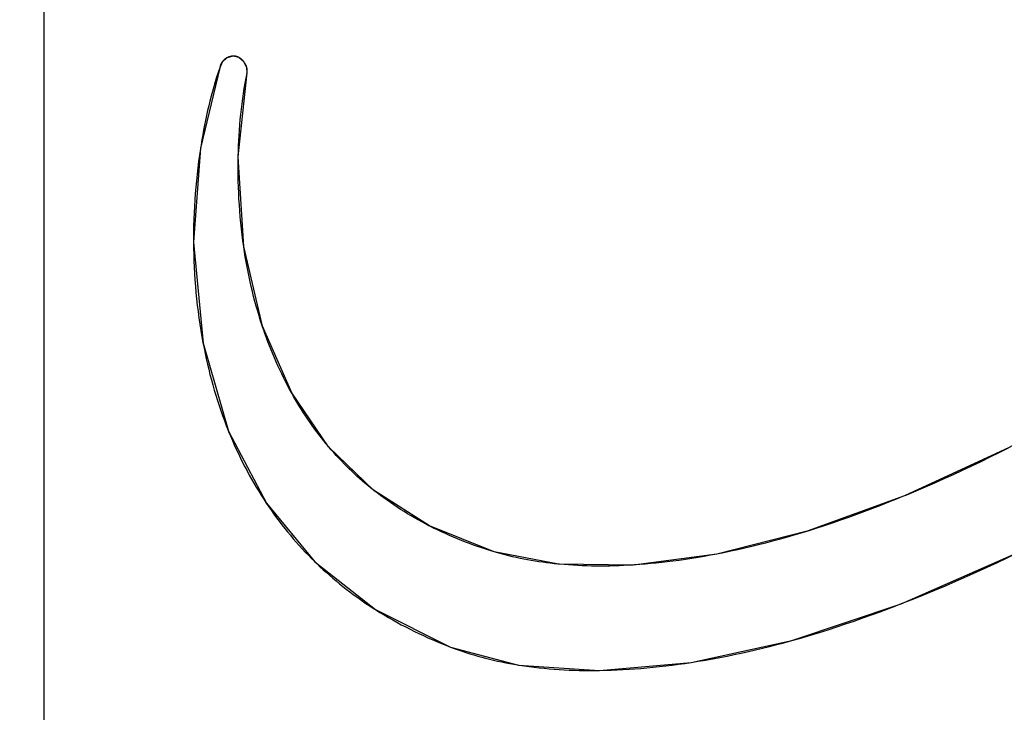
# Model space of a CAD drawing. Units: millimetres. Extents: x 0 to 420, y 0 to 297.
# Drawn here: x 123 to 124, y 125 to 126 of the extents above; entities that cross this region are included whole.
import ezdxf

# ---------------------------------------------------------------- set-up
doc = ezdxf.new("R2010")
doc.units = ezdxf.units.MM
doc.header["$LTSCALE"] = 23.1
doc.linetypes.add('CENTER', pattern=[0.6, 0.375, -0.075, 0.075, -0.075])
doc.layers.get('0').update_dxf_attribs({"linetype": 'CONTINUOUS'})
for name, color, linetype in [('AXIS', 7, 'CONTINUOUS'), ('INTFCLR_4', 7, 'CONTINUOUS'), ('SURFACE', 7, 'CONTINUOUS'), ('VRSTVA_1', 7, 'CONTINUOUS')]:
    doc.layers.add(name, color=color, linetype=linetype)
doc.styles.get("Standard").update_dxf_attribs({"font": 'txt', "width": 0.8})
doc.dimstyles.new('DIMSTYLE_2', dxfattribs={"dimtxt": 3, "dimasz": 2.2, "dimexe": 1, "dimexo": 0.5, "dimgap": 0.75, "dimtad": 1, "dimdec": 5, "dimlfac": 5, "dimdsep": 46, "dimtxsty": 'Standard', "dimblk": '_FILLED', "dimblk1": '_FILLED', "dimblk2": '_FILLED', "dimcen": 0.09, "dimazin": 2, "dimtp": 0.5, "dimtm": 0.5, "dimtfac": 1, "dimtdec": 5, "dimtofl": 0, "dimtmove": 0, "dimatfit": 3, "dimldrblk": '_FILLED', "dimfxl": 0, "dimtolj": 1, "dimarcsym": 0})
doc.dimstyles.new('DIMSTYLE_6', dxfattribs={"dimtxt": 3, "dimasz": 2.2, "dimexe": 1, "dimexo": 0.5, "dimgap": 0.75, "dimtad": 1, "dimlfac": 5, "dimdsep": 46, "dimtxsty": 'Standard', "dimblk": '_FILLED', "dimblk1": '_FILLED', "dimblk2": '_FILLED', "dimcen": 0.09, "dimazin": 2, "dimtp": 0.3, "dimtm": 0.3, "dimtfac": 1, "dimtofl": 0, "dimtmove": 0, "dimatfit": 3, "dimldrblk": '_FILLED', "dimfxl": 0, "dimtolj": 1, "dimarcsym": 0})

# ---------------------------------------------------------------- blocks, each defined once
blk = doc.blocks.new('_FILLED')
at = {"color": 0, "linetype": 'ByBlock'}
blk.add_solid([(0, 0), (-1, 0.25), (-1, -0.25)], dxfattribs=at)
blk = doc.blocks.new('*D4')
at = {"color": 2, "linetype": 'Continuous'}
for p, q in [((123.8685, 189.62429), (157.08661, 189.62429)), ((156.08661, 189.62429), (156.08661, 150.12429)), ((156.08661, 110.62429), (156.08661, 150.12429)), ((123.8685, 110.62429), (157.08661, 110.62429))]:
    blk.add_line(p, q, dxfattribs=at)
at = {"color": 2, "linetype": 'Continuous', "xscale": 2.2, "yscale": 2.2, "zscale": 2.2}
for p, rotation in [((156.08661, 189.62429), 90), ((156.08661, 110.62429), 270)]:
    blk.add_blockref('_FILLED', p, dxfattribs=dict(at, rotation=rotation))
at = {"color": 2, "linetype": 'Continuous', "insert": (152.33661, 150.12429), "char_height": 3, "width": 10.4888476, "attachment_point": 2, "rotation": 90, "line_spacing_factor": 0.9}
blk.add_mtext('395', dxfattribs=at)
blk = doc.blocks.new('*D16')
at = {"color": 2, "linetype": 'Continuous'}
for p, q in [((101.36849, 112.32429), (101.36849, 274.13687)), ((123.3685, 269.625), (123.3685, 274.13687)), ((101.36849, 273.13687), (112.3685, 273.13687)), ((123.3685, 273.13687), (112.3685, 273.13687))]:
    blk.add_line(p, q, dxfattribs=at)
at = {"color": 2, "linetype": 'Continuous', "xscale": 2.2, "yscale": 2.2, "zscale": 2.2, "rotation": 180}
blk.add_blockref('_FILLED', (101.36849, 273.13687), dxfattribs=at)
at = {"color": 2, "linetype": 'Continuous', "xscale": 2.2, "yscale": 2.2, "zscale": 2.2}
blk.add_blockref('_FILLED', (123.3685, 273.13687), dxfattribs=at)
at = {"color": 2, "linetype": 'Continuous', "insert": (112.3685, 276.88687), "char_height": 3, "width": 10.4888476, "attachment_point": 2, "line_spacing_factor": 0.9}
blk.add_mtext('110', dxfattribs=at)

msp = doc.modelspace()

# ---------------------------------------------------------------- linework, layer by layer
at = {"layer": 'AXIS', "color": 2, "linetype": 'CENTER'}
msp.add_line((123.3685038, 104.6893515), (123.3685038, 269.125), dxfattribs=at)
at = {"layer": 'INTFCLR_4', "color": 7, "linetype": 'Continuous'}
for p, q in [((123.5126781, 125.9897398), (123.5125699, 125.9887373)), ((123.5279324, 125.9170726), (123.5279469, 125.9177924)), ((123.5479071, 125.77794), (123.5476299, 125.7787696)), ((123.5197723, 125.6925304), (123.5200416, 125.6918611)), ((123.6393987, 125.6433696), (123.6388297, 125.6438181)), ((124.0766108, 125.6396143), (124.0733796, 125.6382806)), ((123.6851674, 125.6141123), (123.6845674, 125.6144216)), ((123.9956103, 125.6100076), (123.9946055, 125.6096951)), ((123.7916877, 125.5827596), (123.7904152, 125.5828831)), ((123.8530719, 125.5821346), (123.8519516, 125.582063)), ((123.6401871, 125.5457377), (123.6408682, 125.5453052)), ((123.9815699, 125.519773), (123.98346, 125.5203005)), ((123.7575479, 125.5000305), (123.7587017, 125.4998458))]:
    msp.add_line(p, q, dxfattribs=at)
for points in [[(123.5187091, 125.9988651), (123.5186215, 125.998818), (123.5184339, 125.9987139), (123.5182482, 125.9986064), (123.5180642, 125.9984957), (123.5178822, 125.9983818), (123.5177022, 125.9982647), (123.5175243, 125.9981445), (123.5173485, 125.9980212), (123.517175, 125.9978949), (123.5170038, 125.9977657), (123.5168349, 125.9976335), (123.5166685, 125.9974985), (123.5165046, 125.9973607), (123.5163434, 125.9972201), (123.5161847, 125.9970768), (123.5160289, 125.9969308), (123.5158758, 125.9967822), (123.5157257, 125.9966311), (123.5155785, 125.9964774), (123.5154343, 125.9963213), (123.5152933, 125.9961628), (123.5151554, 125.996002), (123.5150208, 125.9958388), (123.5148895, 125.9956734), (123.5147616, 125.9955057), (123.5146373, 125.995336)], [(123.5238235, 126.0002278), (123.5236201, 126.0002225), (123.5234167, 126.0002132), (123.5232134, 126.0001999), (123.5230103, 126.0001825), (123.5228074, 126.0001613), (123.5226048, 126.0001361), (123.5224026, 126.000107), (123.5222008, 126.0000741), (123.5219995, 126.0000374), (123.5217987, 125.9999969), (123.5215985, 125.9999527), (123.521399, 125.9999048), (123.5212002, 125.9998532), (123.5210021, 125.999798), (123.520805, 125.9997392), (123.5206087, 125.9996768), (123.5204134, 125.9996109), (123.5202191, 125.9995415), (123.5200259, 125.9994687), (123.5198339, 125.9993924), (123.519643, 125.9993128), (123.5194535, 125.9992298), (123.5192652, 125.9991435), (123.5190784, 125.999054), (123.518893, 125.9989612), (123.5187091, 125.9988651)], [(123.5284604, 125.9991128), (123.5282989, 125.9991966), (123.5281364, 125.9992773), (123.527973, 125.999355), (123.5278086, 125.9994294), (123.5276434, 125.9995007), (123.5274773, 125.9995687), (123.5273104, 125.9996335), (123.5271427, 125.9996948), (123.5269743, 125.9997528), (123.5268033, 125.9998079), (123.5266316, 125.9998595), (123.5264593, 125.9999076), (123.5262863, 125.9999523), (123.5261128, 125.9999935), (123.5259387, 126.0000313), (123.5257642, 126.0000657), (123.5255892, 126.0000968), (123.5254138, 126.0001246), (123.5252381, 126.000149), (123.525062, 126.0001701), (123.5248856, 126.000188), (123.524709, 126.0002026), (123.5245321, 126.000214), (123.5243551, 126.0002222), (123.524178, 126.0002272), (123.5240008, 126.0002291), (123.5238235, 126.0002278)], [(123.5325036, 125.995653), (123.5323672, 125.9958241), (123.5322284, 125.995993), (123.5320871, 125.9961597), (123.5319434, 125.9963241), (123.5317974, 125.9964861), (123.531649, 125.9966456), (123.5314985, 125.9968026), (123.5313457, 125.996957), (123.5311908, 125.9971087), (123.5310338, 125.9972576), (123.5308748, 125.9974037), (123.5307137, 125.997547), (123.5305507, 125.9976872), (123.5303858, 125.9978244), (123.5302191, 125.9979585), (123.5300505, 125.9980895), (123.5298802, 125.9982172), (123.5297082, 125.9983415), (123.5295345, 125.9984624), (123.5293592, 125.9985799), (123.5291824, 125.9986939), (123.529004, 125.9988042), (123.5288242, 125.9989108), (123.528643, 125.9990137), (123.5284604, 125.9991128)], [(123.5127635, 125.9906568), (123.5114694, 125.9868035), (123.5102244, 125.9829333), (123.5090277, 125.9790469), (123.5078781, 125.9751454), (123.5067747, 125.9712296), (123.5057164, 125.9673004), (123.5047022, 125.9633586), (123.503731, 125.9594053), (123.5028019, 125.9554413), (123.5019138, 125.9514674), (123.5010656, 125.9474847), (123.5002565, 125.9434939), (123.4994852, 125.939496), (123.4987509, 125.9354919), (123.4980525, 125.9314824), (123.4973889, 125.9274685), (123.4968614, 125.9241173)], [(123.51302, 125.991743), (123.5128525, 125.991018), (123.512809, 125.9908371), (123.5127635, 125.9906568)], [(123.5146373, 125.995336), (123.5145328, 125.9951879), (123.5144311, 125.9950382), (123.5143321, 125.9948871), (123.5142359, 125.9947345), (123.5141426, 125.9945805), (123.5140521, 125.994425), (123.5139645, 125.9942682), (123.5138799, 125.9941101), (123.5137983, 125.9939507), (123.5137198, 125.9937899), (123.5136444, 125.993628), (123.5135722, 125.9934648), (123.5135032, 125.9933005), (123.5134374, 125.993135), (123.5133749, 125.9929684), (123.5133158, 125.9928007), (123.5132601, 125.992632), (123.5132078, 125.9924623), (123.5131567, 125.9922837), (123.5131088, 125.9921041), (123.5130634, 125.9919238), (123.51302, 125.991743)], [(123.5349548, 125.9908991), (123.5348939, 125.9911088), (123.534829, 125.991318), (123.5347602, 125.9915268), (123.5346875, 125.991735), (123.534611, 125.9919425), (123.5345307, 125.9921492), (123.5344467, 125.9923552), (123.534359, 125.9925602), (123.5342678, 125.9927643), (123.534173, 125.9929673), (123.5340747, 125.9931692), (123.5339729, 125.9933698), (123.5338678, 125.9935691), (123.5337593, 125.9937671), (123.5336476, 125.9939636), (123.5335327, 125.9941585), (123.5334145, 125.9943519), (123.5332933, 125.9945435), (123.533169, 125.9947333), (123.5330417, 125.9949213), (123.5329115, 125.9951073), (123.5327783, 125.9952913), (123.5326423, 125.9954732), (123.5325036, 125.995653)], [(123.5352102, 125.9865103), (123.535239, 125.9866667), (123.5352647, 125.9868239), (123.5352872, 125.9869819), (123.5353066, 125.9871405), (123.5353229, 125.9872999), (123.5353362, 125.9874599), (123.5353464, 125.9876205), (123.5353537, 125.9877816), (123.5353579, 125.9879433), (123.5353592, 125.9881054), (123.5353576, 125.9882681), (123.535353, 125.9884311), (123.5353456, 125.9885945), (123.5353354, 125.9887582), (123.5353223, 125.9889222), (123.5353064, 125.9890865), (123.5352878, 125.9892509), (123.5352664, 125.9894156), (123.5352423, 125.9895804), (123.5352155, 125.9897453), (123.535186, 125.9899102), (123.5351539, 125.9900752), (123.5351192, 125.9902402), (123.5350819, 125.9904051), (123.5350421, 125.9905699), (123.5349997, 125.9907346), (123.5349548, 125.9908991)], [(123.5279469, 125.9177924), (123.5280592, 125.9221234), (123.5282147, 125.9264521), (123.5284139, 125.9307779), (123.5286574, 125.9351003), (123.5289456, 125.9394188), (123.529279, 125.9437328), (123.5296581, 125.9480418), (123.5300835, 125.9523453), (123.5305556, 125.9566428), (123.5310749, 125.9609336), (123.531642, 125.9652173), (123.5322572, 125.9694934), (123.5329212, 125.9737613), (123.5336343, 125.9780204), (123.5343972, 125.9822702), (123.5352102, 125.9865103)], [(123.4968614, 125.9241173), (123.4960856, 125.9188857), (123.4953671, 125.913648), (123.4947059, 125.9084041), (123.4941019, 125.903154), (123.4935552, 125.8978975), (123.4930657, 125.8926347), (123.4926335, 125.8873653), (123.4922586, 125.8820894), (123.4919409, 125.8768069), (123.4916804, 125.8715177), (123.4914772, 125.8662217), (123.4913312, 125.8609189), (123.4912425, 125.8556091), (123.4912111, 125.8502923), (123.4912166, 125.8476653)], [(123.5324525, 125.843582), (123.5317713, 125.84847), (123.5311472, 125.8533663), (123.5305795, 125.8582703), (123.5300674, 125.8631813), (123.5296101, 125.8680983), (123.5292069, 125.8730208), (123.528857, 125.877948), (123.5285596, 125.8828791), (123.5283141, 125.8878135), (123.5281219, 125.8926884), (123.5279802, 125.897565), (123.5278897, 125.9024425), (123.5278511, 125.9073201), (123.5278651, 125.912197), (123.5279324, 125.9170726)], [(123.4912166, 125.8476653), (123.491269, 125.8424659), (123.4913767, 125.8372615), (123.4915402, 125.8320535), (123.4917602, 125.826843), (123.4920371, 125.8216312), (123.4923714, 125.8164194), (123.4927637, 125.8112087), (123.4932145, 125.8060003), (123.4937243, 125.8007956), (123.4942937, 125.7955956), (123.4949231, 125.7904016), (123.4956132, 125.7852149), (123.4963644, 125.7800366), (123.4971773, 125.7748679), (123.4980524, 125.76971), (123.4989902, 125.7645643)], [(123.5476299, 125.7787696), (123.5463367, 125.782737), (123.5450916, 125.7867177), (123.5438941, 125.7907111), (123.5427437, 125.7947168), (123.5416401, 125.7987343), (123.5405827, 125.8027632), (123.5395711, 125.8068032), (123.5386049, 125.8108536), (123.5376835, 125.8149141), (123.5368066, 125.8189842), (123.5359737, 125.8230635), (123.5351842, 125.8271515), (123.5344379, 125.8312478), (123.5337341, 125.835352), (123.5330724, 125.8394635), (123.5324525, 125.843582)], [(123.5718504, 125.7234088), (123.5701311, 125.7265405), (123.5684485, 125.7296925), (123.5668027, 125.7328642), (123.5651934, 125.7360548), (123.5636206, 125.7392637), (123.5620843, 125.7424902), (123.5605844, 125.7457335), (123.5591209, 125.7489929), (123.5576936, 125.7522678), (123.5563026, 125.7555573), (123.5549477, 125.7588609), (123.553629, 125.7621777), (123.5523463, 125.7655072), (123.5510995, 125.7688485), (123.5498887, 125.7722009), (123.5488849, 125.7750668), (123.5479071, 125.77794)], [(123.4989902, 125.7645643), (123.4998341, 125.7602154), (123.5007238, 125.7558767), (123.5016594, 125.7515491), (123.5026415, 125.7472332), (123.5036702, 125.7429298), (123.5047459, 125.7386396), (123.5058689, 125.7343634), (123.5070396, 125.7301018), (123.5082582, 125.7258557), (123.5095251, 125.7216257), (123.5108406, 125.7174126), (123.5122051, 125.7132172), (123.5136187, 125.7090401), (123.515082, 125.7048822), (123.5165951, 125.7007441), (123.5181584, 125.6966265), (123.5197723, 125.6925304)], [(123.6022225, 125.6792026), (123.6002012, 125.6816272), (123.5982095, 125.6840762), (123.5962473, 125.6865492), (123.5943146, 125.6890456), (123.5924113, 125.691565), (123.5905373, 125.6941068), (123.5886927, 125.6966706), (123.5868774, 125.6992559), (123.5850913, 125.7018622), (123.5833344, 125.704489), (123.5816067, 125.7071358), (123.5799081, 125.709802), (123.5782386, 125.7124873), (123.5765981, 125.7151912), (123.5749866, 125.717913), (123.573404, 125.7206524), (123.5718504, 125.7234088)], [(123.5200416, 125.6918611), (123.5215555, 125.6881717), (123.5231114, 125.6845011), (123.5247095, 125.6808498), (123.5263502, 125.6772183), (123.5280336, 125.6736073), (123.52976, 125.6700172), (123.5315297, 125.6664486), (123.5333428, 125.662902), (123.5351996, 125.6593781), (123.5370297, 125.6560054), (123.5389004, 125.6526547), (123.5408114, 125.6493268), (123.5427626, 125.6460221), (123.5447536, 125.6427412), (123.5467843, 125.6394847), (123.5488545, 125.6362533), (123.5509639, 125.6330475)], [(123.6388297, 125.6438181), (123.6365343, 125.6456533), (123.6342601, 125.6475131), (123.6320077, 125.6493975), (123.6297775, 125.6513064), (123.6275699, 125.6532398), (123.6253852, 125.6551975), (123.6232241, 125.6571794), (123.6210868, 125.6591856), (123.6189739, 125.661216), (123.6168858, 125.6632704), (123.6148228, 125.6653487), (123.6126501, 125.6675924), (123.6105064, 125.6698629), (123.6083919, 125.6721596), (123.6063065, 125.6744821), (123.60425, 125.6768299), (123.6022225, 125.6792026)], [(124.1600105, 125.6781585), (124.1525477, 125.6743858), (124.1450607, 125.6706649), (124.1375498, 125.6669966), (124.130015, 125.6633813), (124.1224565, 125.6598198), (124.1148742, 125.6563126), (124.1072683, 125.6528604), (124.099639, 125.6494639), (124.0919862, 125.6461236), (124.0843101, 125.6428402), (124.0766108, 125.6396143)], [(123.6845674, 125.6144216), (123.6815918, 125.6159814), (123.6786335, 125.6175749), (123.6756932, 125.6192021), (123.6727716, 125.6208628), (123.6698692, 125.622557), (123.6669867, 125.6242845), (123.6641248, 125.6260453), (123.6612841, 125.6278391), (123.6584652, 125.629666), (123.6556689, 125.6315258), (123.6528956, 125.6334184), (123.6501461, 125.6353437), (123.647421, 125.6373016), (123.644721, 125.6392919), (123.6420467, 125.6413147), (123.6393987, 125.6433696)], [(123.5509639, 125.6330475), (123.5530233, 125.629998), (123.5551183, 125.6269731), (123.5572489, 125.6239733), (123.5594147, 125.6209992), (123.5616156, 125.6180513), (123.5638514, 125.6151301), (123.566122, 125.6122361), (123.568427, 125.6093698), (123.5707664, 125.6065318), (123.5731399, 125.6037225), (123.5755473, 125.6009425), (123.5779885, 125.5981924), (123.5804632, 125.5954726), (123.5829713, 125.5927836), (123.5855125, 125.5901261), (123.5880866, 125.5875004), (123.5906936, 125.5849071)], [(124.0733796, 125.6382806), (124.0676131, 125.63593), (124.0618339, 125.6336121), (124.0552885, 125.6310332), (124.0487266, 125.6284982), (124.042148, 125.6260088), (124.0355524, 125.6235668), (124.0289396, 125.621174), (124.0223094, 125.618832), (124.0156616, 125.6165426), (124.008996, 125.6143076), (124.0023123, 125.6121287), (123.9956103, 125.6100076)], [(123.7380051, 125.5929328), (123.7346217, 125.5939575), (123.7312455, 125.5950226), (123.7278772, 125.5961281), (123.7245177, 125.5972738), (123.7211677, 125.5984596), (123.7178279, 125.5996853), (123.7144993, 125.6009509), (123.7111824, 125.6022562), (123.7078782, 125.6036011), (123.7045874, 125.6049854), (123.7013108, 125.6064091), (123.6980491, 125.6078719), (123.6948031, 125.6093737), (123.6915737, 125.6109145), (123.6883615, 125.6124941), (123.6851674, 125.6141123)], [(123.9946055, 125.6096951), (123.9890163, 125.6079842), (123.9834142, 125.6063157), (123.977799, 125.6046905), (123.9721706, 125.6031097), (123.9665289, 125.6015743), (123.9608738, 125.6000852), (123.9552051, 125.5986435), (123.9495227, 125.5972501), (123.9438265, 125.5959062), (123.9381163, 125.5946126), (123.9323921, 125.5933704), (123.9266536, 125.5921805), (123.9209009, 125.591044)], [(123.7904152, 125.5828831), (123.7872779, 125.5832094), (123.7841459, 125.5835666), (123.7810194, 125.5839552), (123.7778988, 125.5843756), (123.7747843, 125.5848283), (123.7716763, 125.5853136), (123.7685751, 125.585832), (123.765481, 125.586384), (123.7623943, 125.5869699), (123.7593153, 125.5875902), (123.7562444, 125.5882454), (123.7531818, 125.5889359), (123.7501279, 125.5896621), (123.7470829, 125.5904245), (123.7440473, 125.5912234), (123.7410212, 125.5920594), (123.7380051, 125.5929328)], [(124.0739719, 125.5509032), (124.0826797, 125.5543438), (124.0913597, 125.5578541), (124.1000117, 125.561433), (124.1086358, 125.5650796), (124.1172318, 125.5687929), (124.1257996, 125.5725721), (124.1343394, 125.5764161), (124.1428508, 125.5803241), (124.151334, 125.584295), (124.1597888, 125.5883279), (124.1682151, 125.5924218)], [(123.5906936, 125.5849071), (123.593001, 125.5826654), (123.5953331, 125.5804493), (123.59769, 125.5782591), (123.6000714, 125.5760951), (123.6027593, 125.5737101), (123.605477, 125.5713582), (123.608224, 125.5690397), (123.6109995, 125.5667543), (123.6138029, 125.5645023), (123.6166336, 125.5622836), (123.619491, 125.5600983), (123.6223744, 125.5579463), (123.6252833, 125.5558278), (123.628217, 125.5537427), (123.6311748, 125.5516912), (123.6341562, 125.5496731), (123.6371605, 125.5476886), (123.6401871, 125.5457377)], [(123.9209009, 125.591044), (123.9157612, 125.5900768), (123.9106099, 125.5891536), (123.905447, 125.5882749), (123.9002724, 125.5874416), (123.8950859, 125.5866543), (123.8898875, 125.5859137), (123.884677, 125.5852206), (123.8801817, 125.5846626), (123.8756782, 125.5841415), (123.8711676, 125.5836586), (123.8666508, 125.5832152), (123.8621286, 125.5828126), (123.857602, 125.582452), (123.8530719, 125.5821346)], [(123.8519516, 125.582063), (123.8481752, 125.5818419), (123.8443976, 125.5816527), (123.8406195, 125.5814961), (123.8368412, 125.5813728), (123.8330634, 125.5812836), (123.8292866, 125.5812291), (123.8255113, 125.5812102), (123.821738, 125.5812276), (123.8179673, 125.5812819), (123.8141996, 125.581374), (123.8104355, 125.5815045), (123.8066756, 125.5816742), (123.8029203, 125.5818839), (123.7991702, 125.5821341), (123.7954258, 125.5824258), (123.7916877, 125.5827596)], [(123.6408682, 125.5453052), (123.6443003, 125.5431616), (123.6477587, 125.5410604), (123.6512425, 125.5390018), (123.6547508, 125.5369858), (123.6582827, 125.5350124), (123.6618374, 125.5330818), (123.6654139, 125.5311938), (123.6690114, 125.5293486), (123.6726289, 125.5275462), (123.6762656, 125.5257867), (123.6799206, 125.5240701), (123.683593, 125.5223965), (123.687282, 125.5207658), (123.6909865, 125.5191782), (123.6947057, 125.5176337), (123.6984388, 125.5161323), (123.7021849, 125.5146741)], [(123.98346, 125.5203005), (123.9907056, 125.5223685), (123.9979317, 125.5245023), (124.0051384, 125.5267), (124.012326, 125.5289596), (124.0194945, 125.5312791), (124.0266441, 125.5336568), (124.033775, 125.5360905), (124.0408873, 125.5385785), (124.0479812, 125.5411188), (124.0550569, 125.5437095), (124.0621144, 125.5463485), (124.0664565, 125.5479989), (124.0739719, 125.5509032)], [(123.8997671, 125.5020325), (123.9056952, 125.5029652), (123.9116099, 125.5039532), (123.9175113, 125.5049955), (123.9233994, 125.5060913), (123.9292744, 125.5072394), (123.9351363, 125.508439), (123.9409852, 125.509689), (123.9468211, 125.5109887), (123.9526443, 125.5123368), (123.9584546, 125.5137327), (123.9642523, 125.5151751), (123.9700373, 125.5166633), (123.9758098, 125.5181963), (123.9815699, 125.519773)], [(123.7021849, 125.5146741), (123.7053414, 125.5134914), (123.7085125, 125.5123512), (123.7116976, 125.5112531), (123.7148965, 125.5101967), (123.7181088, 125.5091814), (123.7213339, 125.5082067), (123.7245716, 125.5072722), (123.7278214, 125.5063774), (123.7310828, 125.5055219), (123.7343556, 125.504705), (123.7376393, 125.5039264), (123.7409335, 125.5031855), (123.7442378, 125.5024819), (123.7475518, 125.5018151), (123.7508751, 125.5011846), (123.7542072, 125.5005899), (123.7575479, 125.5000305)], [(123.7587017, 125.4998458), (123.7627588, 125.4992298), (123.7668269, 125.4986637), (123.7709051, 125.4981467), (123.7749929, 125.497678), (123.7790894, 125.4972566), (123.7831939, 125.4968818), (123.7873058, 125.4965526), (123.7914244, 125.4962682), (123.7955488, 125.4960278), (123.7996784, 125.4958304), (123.8038125, 125.4956753), (123.8079503, 125.4955616), (123.8120912, 125.4954884), (123.8162345, 125.4954548), (123.8203793, 125.4954601), (123.8245251, 125.4955033)], [(123.8245251, 125.4955033), (123.8293859, 125.4956011), (123.8342459, 125.4957485), (123.8391038, 125.4959441), (123.8439585, 125.4961866), (123.8488088, 125.4964745), (123.8536536, 125.4968065), (123.8584918, 125.4971812), (123.8633221, 125.4975971), (123.8685599, 125.4980945), (123.8737871, 125.4986383), (123.8790039, 125.4992279), (123.8842102, 125.4998628), (123.8894062, 125.5005423), (123.8945918, 125.5012657), (123.8997671, 125.5020325)]]:
    msp.add_lwpolyline(points, dxfattribs=at)
at = {"layer": 'SURFACE', "color": 7, "linetype": 'Continuous'}
for points in [[(123.5352102, 125.9865103), (123.5349528, 125.9909061), (123.5325017, 125.9956554), (123.5284567, 125.9991147), (123.5238148, 126.0002277), (123.5187039, 125.9988623), (123.5146327, 125.9953296), (123.5127635, 125.9906568)], [(123.5127635, 125.9906568), (123.4969253, 125.9245317), (123.4912181, 125.8473811), (123.4990307, 125.7643496), (123.5199144, 125.6921765), (123.5510549, 125.6329111), (123.5909141, 125.5846908), (123.6405445, 125.5455104), (123.7021849, 125.5146741)], [(123.7380051, 125.5929328), (123.6848804, 125.61426), (123.6391227, 125.6435868), (123.6021477, 125.6792913), (123.5718154, 125.7234716), (123.5477627, 125.7783713), (123.5324244, 125.8437755), (123.5279401, 125.9174602), (123.5352102, 125.9865103)], [(124.4524945, 125.8768285), (124.3503172, 125.7960449), (124.2528868, 125.7304574), (124.1610003, 125.6786636), (124.0750259, 125.6389586), (123.9950002, 125.6098177), (123.9208257, 125.5910295), (123.8524514, 125.5820946), (123.7910072, 125.582825), (123.7380051, 125.5929328)], [(123.7021849, 125.5146741), (123.7581435, 125.4999346), (123.8246671, 125.4955054), (123.8999521, 125.5020607), (123.9824679, 125.520023), (124.0722644, 125.5502381), (124.1693747, 125.592991), (124.273748, 125.6499329), (124.3850369, 125.7229962), (124.5026393, 125.8149734)]]:
    msp.add_lwpolyline(points, dxfattribs=at)
at = {"layer": 'VRSTVA_1', "color": 7, "linetype": 'Continuous'}
for p, q in [((123.5126781, 125.9897398), (123.5125699, 125.9887373)), ((123.5279324, 125.9170726), (123.5279469, 125.9177924)), ((123.5479071, 125.77794), (123.5476299, 125.7787696)), ((123.5197723, 125.6925304), (123.5200416, 125.6918611)), ((123.6393987, 125.6433696), (123.6388297, 125.6438181)), ((124.0766108, 125.6396143), (124.0733796, 125.6382806)), ((123.6851674, 125.6141123), (123.6845674, 125.6144216)), ((123.9956103, 125.6100076), (123.9946055, 125.6096951)), ((123.7916877, 125.5827596), (123.7904152, 125.5828831)), ((123.8530719, 125.5821346), (123.8519516, 125.582063)), ((123.6401871, 125.5457377), (123.6408682, 125.5453052)), ((123.9815699, 125.519773), (123.98346, 125.5203005)), ((123.7575479, 125.5000305), (123.7587017, 125.4998458))]:
    msp.add_line(p, q, dxfattribs=at)
for points in [[(123.5187091, 125.9988651), (123.5186215, 125.998818), (123.5184339, 125.9987139), (123.5182482, 125.9986064), (123.5180642, 125.9984957), (123.5178822, 125.9983818), (123.5177022, 125.9982647), (123.5175243, 125.9981445), (123.5173485, 125.9980212), (123.517175, 125.9978949), (123.5170038, 125.9977657), (123.5168349, 125.9976335), (123.5166685, 125.9974985), (123.5165046, 125.9973607), (123.5163434, 125.9972201), (123.5161847, 125.9970768), (123.5160289, 125.9969308), (123.5158758, 125.9967822), (123.5157257, 125.9966311), (123.5155785, 125.9964774), (123.5154343, 125.9963213), (123.5152933, 125.9961628), (123.5151554, 125.996002), (123.5150208, 125.9958388), (123.5148895, 125.9956734), (123.5147616, 125.9955057), (123.5146373, 125.995336)], [(123.5238235, 126.0002278), (123.5236201, 126.0002225), (123.5234167, 126.0002132), (123.5232134, 126.0001999), (123.5230103, 126.0001825), (123.5228074, 126.0001613), (123.5226048, 126.0001361), (123.5224026, 126.000107), (123.5222008, 126.0000741), (123.5219995, 126.0000374), (123.5217987, 125.9999969), (123.5215985, 125.9999527), (123.521399, 125.9999048), (123.5212002, 125.9998532), (123.5210021, 125.999798), (123.520805, 125.9997392), (123.5206087, 125.9996768), (123.5204134, 125.9996109), (123.5202191, 125.9995415), (123.5200259, 125.9994687), (123.5198339, 125.9993924), (123.519643, 125.9993128), (123.5194535, 125.9992298), (123.5192652, 125.9991435), (123.5190784, 125.999054), (123.518893, 125.9989612), (123.5187091, 125.9988651)], [(123.5284604, 125.9991128), (123.5282989, 125.9991966), (123.5281364, 125.9992773), (123.527973, 125.999355), (123.5278086, 125.9994294), (123.5276434, 125.9995007), (123.5274773, 125.9995687), (123.5273104, 125.9996335), (123.5271427, 125.9996948), (123.5269743, 125.9997528), (123.5268033, 125.9998079), (123.5266316, 125.9998595), (123.5264593, 125.9999076), (123.5262863, 125.9999523), (123.5261128, 125.9999935), (123.5259387, 126.0000313), (123.5257642, 126.0000657), (123.5255892, 126.0000968), (123.5254138, 126.0001246), (123.5252381, 126.000149), (123.525062, 126.0001701), (123.5248856, 126.000188), (123.524709, 126.0002026), (123.5245321, 126.000214), (123.5243551, 126.0002222), (123.524178, 126.0002272), (123.5240008, 126.0002291), (123.5238235, 126.0002278)], [(123.5325036, 125.995653), (123.5323672, 125.9958241), (123.5322284, 125.995993), (123.5320871, 125.9961597), (123.5319434, 125.9963241), (123.5317974, 125.9964861), (123.531649, 125.9966456), (123.5314985, 125.9968026), (123.5313457, 125.996957), (123.5311908, 125.9971087), (123.5310338, 125.9972576), (123.5308748, 125.9974037), (123.5307137, 125.997547), (123.5305507, 125.9976872), (123.5303858, 125.9978244), (123.5302191, 125.9979585), (123.5300505, 125.9980895), (123.5298802, 125.9982172), (123.5297082, 125.9983415), (123.5295345, 125.9984624), (123.5293592, 125.9985799), (123.5291824, 125.9986939), (123.529004, 125.9988042), (123.5288242, 125.9989108), (123.528643, 125.9990137), (123.5284604, 125.9991128)], [(123.5127635, 125.9906568), (123.5114694, 125.9868035), (123.5102244, 125.9829333), (123.5090277, 125.9790469), (123.5078781, 125.9751454), (123.5067747, 125.9712296), (123.5057164, 125.9673004), (123.5047022, 125.9633586), (123.503731, 125.9594053), (123.5028019, 125.9554413), (123.5019138, 125.9514674), (123.5010656, 125.9474847), (123.5002565, 125.9434939), (123.4994852, 125.939496), (123.4987509, 125.9354919), (123.4980525, 125.9314824), (123.4973889, 125.9274685), (123.4968614, 125.9241173)], [(123.51302, 125.991743), (123.5128525, 125.991018), (123.512809, 125.9908371), (123.5127635, 125.9906568)], [(123.5146373, 125.995336), (123.5145328, 125.9951879), (123.5144311, 125.9950382), (123.5143321, 125.9948871), (123.5142359, 125.9947345), (123.5141426, 125.9945805), (123.5140521, 125.994425), (123.5139645, 125.9942682), (123.5138799, 125.9941101), (123.5137983, 125.9939507), (123.5137198, 125.9937899), (123.5136444, 125.993628), (123.5135722, 125.9934648), (123.5135032, 125.9933005), (123.5134374, 125.993135), (123.5133749, 125.9929684), (123.5133158, 125.9928007), (123.5132601, 125.992632), (123.5132078, 125.9924623), (123.5131567, 125.9922837), (123.5131088, 125.9921041), (123.5130634, 125.9919238), (123.51302, 125.991743)], [(123.5349548, 125.9908991), (123.5348939, 125.9911088), (123.534829, 125.991318), (123.5347602, 125.9915268), (123.5346875, 125.991735), (123.534611, 125.9919425), (123.5345307, 125.9921492), (123.5344467, 125.9923552), (123.534359, 125.9925602), (123.5342678, 125.9927643), (123.534173, 125.9929673), (123.5340747, 125.9931692), (123.5339729, 125.9933698), (123.5338678, 125.9935691), (123.5337593, 125.9937671), (123.5336476, 125.9939636), (123.5335327, 125.9941585), (123.5334145, 125.9943519), (123.5332933, 125.9945435), (123.533169, 125.9947333), (123.5330417, 125.9949213), (123.5329115, 125.9951073), (123.5327783, 125.9952913), (123.5326423, 125.9954732), (123.5325036, 125.995653)], [(123.5352102, 125.9865103), (123.535239, 125.9866667), (123.5352647, 125.9868239), (123.5352872, 125.9869819), (123.5353066, 125.9871405), (123.5353229, 125.9872999), (123.5353362, 125.9874599), (123.5353464, 125.9876205), (123.5353537, 125.9877816), (123.5353579, 125.9879433), (123.5353592, 125.9881054), (123.5353576, 125.9882681), (123.535353, 125.9884311), (123.5353456, 125.9885945), (123.5353354, 125.9887582), (123.5353223, 125.9889222), (123.5353064, 125.9890865), (123.5352878, 125.9892509), (123.5352664, 125.9894156), (123.5352423, 125.9895804), (123.5352155, 125.9897453), (123.535186, 125.9899102), (123.5351539, 125.9900752), (123.5351192, 125.9902402), (123.5350819, 125.9904051), (123.5350421, 125.9905699), (123.5349997, 125.9907346), (123.5349548, 125.9908991)], [(123.5279469, 125.9177924), (123.5280592, 125.9221234), (123.5282147, 125.9264521), (123.5284139, 125.9307779), (123.5286574, 125.9351003), (123.5289456, 125.9394188), (123.529279, 125.9437328), (123.5296581, 125.9480418), (123.5300835, 125.9523453), (123.5305556, 125.9566428), (123.5310749, 125.9609336), (123.531642, 125.9652173), (123.5322572, 125.9694934), (123.5329212, 125.9737613), (123.5336343, 125.9780204), (123.5343972, 125.9822702), (123.5352102, 125.9865103)], [(123.4968614, 125.9241173), (123.4960856, 125.9188857), (123.4953671, 125.913648), (123.4947059, 125.9084041), (123.4941019, 125.903154), (123.4935552, 125.8978975), (123.4930657, 125.8926347), (123.4926335, 125.8873653), (123.4922586, 125.8820894), (123.4919409, 125.8768069), (123.4916804, 125.8715177), (123.4914772, 125.8662217), (123.4913312, 125.8609189), (123.4912425, 125.8556091), (123.4912111, 125.8502923), (123.4912166, 125.8476653)], [(123.5324525, 125.843582), (123.5317713, 125.84847), (123.5311472, 125.8533663), (123.5305795, 125.8582703), (123.5300674, 125.8631813), (123.5296101, 125.8680983), (123.5292069, 125.8730208), (123.528857, 125.877948), (123.5285596, 125.8828791), (123.5283141, 125.8878135), (123.5281219, 125.8926884), (123.5279802, 125.897565), (123.5278897, 125.9024425), (123.5278511, 125.9073201), (123.5278651, 125.912197), (123.5279324, 125.9170726)], [(123.4912166, 125.8476653), (123.491269, 125.8424659), (123.4913767, 125.8372615), (123.4915402, 125.8320535), (123.4917602, 125.826843), (123.4920371, 125.8216312), (123.4923714, 125.8164194), (123.4927637, 125.8112087), (123.4932145, 125.8060003), (123.4937243, 125.8007956), (123.4942937, 125.7955956), (123.4949231, 125.7904016), (123.4956132, 125.7852149), (123.4963644, 125.7800366), (123.4971773, 125.7748679), (123.4980524, 125.76971), (123.4989902, 125.7645643)], [(123.5476299, 125.7787696), (123.5463367, 125.782737), (123.5450916, 125.7867177), (123.5438941, 125.7907111), (123.5427437, 125.7947168), (123.5416401, 125.7987343), (123.5405827, 125.8027632), (123.5395711, 125.8068032), (123.5386049, 125.8108536), (123.5376835, 125.8149141), (123.5368066, 125.8189842), (123.5359737, 125.8230635), (123.5351842, 125.8271515), (123.5344379, 125.8312478), (123.5337341, 125.835352), (123.5330724, 125.8394635), (123.5324525, 125.843582)], [(123.5718504, 125.7234088), (123.5701311, 125.7265405), (123.5684485, 125.7296925), (123.5668027, 125.7328642), (123.5651934, 125.7360548), (123.5636206, 125.7392637), (123.5620843, 125.7424902), (123.5605844, 125.7457335), (123.5591209, 125.7489929), (123.5576936, 125.7522678), (123.5563026, 125.7555573), (123.5549477, 125.7588609), (123.553629, 125.7621777), (123.5523463, 125.7655072), (123.5510995, 125.7688485), (123.5498887, 125.7722009), (123.5488849, 125.7750668), (123.5479071, 125.77794)], [(123.4989902, 125.7645643), (123.4998341, 125.7602154), (123.5007238, 125.7558767), (123.5016594, 125.7515491), (123.5026415, 125.7472332), (123.5036702, 125.7429298), (123.5047459, 125.7386396), (123.5058689, 125.7343634), (123.5070396, 125.7301018), (123.5082582, 125.7258557), (123.5095251, 125.7216257), (123.5108406, 125.7174126), (123.5122051, 125.7132172), (123.5136187, 125.7090401), (123.515082, 125.7048822), (123.5165951, 125.7007441), (123.5181584, 125.6966265), (123.5197723, 125.6925304)], [(123.6022225, 125.6792026), (123.6002012, 125.6816272), (123.5982095, 125.6840762), (123.5962473, 125.6865492), (123.5943146, 125.6890456), (123.5924113, 125.691565), (123.5905373, 125.6941068), (123.5886927, 125.6966706), (123.5868774, 125.6992559), (123.5850913, 125.7018622), (123.5833344, 125.704489), (123.5816067, 125.7071358), (123.5799081, 125.709802), (123.5782386, 125.7124873), (123.5765981, 125.7151912), (123.5749866, 125.717913), (123.573404, 125.7206524), (123.5718504, 125.7234088)], [(123.5200416, 125.6918611), (123.5215555, 125.6881717), (123.5231114, 125.6845011), (123.5247095, 125.6808498), (123.5263502, 125.6772183), (123.5280336, 125.6736073), (123.52976, 125.6700172), (123.5315297, 125.6664486), (123.5333428, 125.662902), (123.5351996, 125.6593781), (123.5370297, 125.6560054), (123.5389004, 125.6526547), (123.5408114, 125.6493268), (123.5427626, 125.6460221), (123.5447536, 125.6427412), (123.5467843, 125.6394847), (123.5488545, 125.6362533), (123.5509639, 125.6330475)], [(123.6388297, 125.6438181), (123.6365343, 125.6456533), (123.6342601, 125.6475131), (123.6320077, 125.6493975), (123.6297775, 125.6513064), (123.6275699, 125.6532398), (123.6253852, 125.6551975), (123.6232241, 125.6571794), (123.6210868, 125.6591856), (123.6189739, 125.661216), (123.6168858, 125.6632704), (123.6148228, 125.6653487), (123.6126501, 125.6675924), (123.6105064, 125.6698629), (123.6083919, 125.6721596), (123.6063065, 125.6744821), (123.60425, 125.6768299), (123.6022225, 125.6792026)], [(124.1600105, 125.6781585), (124.1525477, 125.6743858), (124.1450607, 125.6706649), (124.1375498, 125.6669966), (124.130015, 125.6633813), (124.1224565, 125.6598198), (124.1148742, 125.6563126), (124.1072683, 125.6528604), (124.099639, 125.6494639), (124.0919862, 125.6461236), (124.0843101, 125.6428402), (124.0766108, 125.6396143)], [(123.6845674, 125.6144216), (123.6815918, 125.6159814), (123.6786335, 125.6175749), (123.6756932, 125.6192021), (123.6727716, 125.6208628), (123.6698692, 125.622557), (123.6669867, 125.6242845), (123.6641248, 125.6260453), (123.6612841, 125.6278391), (123.6584652, 125.629666), (123.6556689, 125.6315258), (123.6528956, 125.6334184), (123.6501461, 125.6353437), (123.647421, 125.6373016), (123.644721, 125.6392919), (123.6420467, 125.6413147), (123.6393987, 125.6433696)], [(123.5509639, 125.6330475), (123.5530233, 125.629998), (123.5551183, 125.6269731), (123.5572489, 125.6239733), (123.5594147, 125.6209992), (123.5616156, 125.6180513), (123.5638514, 125.6151301), (123.566122, 125.6122361), (123.568427, 125.6093698), (123.5707664, 125.6065318), (123.5731399, 125.6037225), (123.5755473, 125.6009425), (123.5779885, 125.5981924), (123.5804632, 125.5954726), (123.5829713, 125.5927836), (123.5855125, 125.5901261), (123.5880866, 125.5875004), (123.5906936, 125.5849071)], [(124.0733796, 125.6382806), (124.0676131, 125.63593), (124.0618339, 125.6336121), (124.0552885, 125.6310332), (124.0487266, 125.6284982), (124.042148, 125.6260088), (124.0355524, 125.6235668), (124.0289396, 125.621174), (124.0223094, 125.618832), (124.0156616, 125.6165426), (124.008996, 125.6143076), (124.0023123, 125.6121287), (123.9956103, 125.6100076)], [(123.7380051, 125.5929328), (123.7346217, 125.5939575), (123.7312455, 125.5950226), (123.7278772, 125.5961281), (123.7245177, 125.5972738), (123.7211677, 125.5984596), (123.7178279, 125.5996853), (123.7144993, 125.6009509), (123.7111824, 125.6022562), (123.7078782, 125.6036011), (123.7045874, 125.6049854), (123.7013108, 125.6064091), (123.6980491, 125.6078719), (123.6948031, 125.6093737), (123.6915737, 125.6109145), (123.6883615, 125.6124941), (123.6851674, 125.6141123)], [(123.9946055, 125.6096951), (123.9890163, 125.6079842), (123.9834142, 125.6063157), (123.977799, 125.6046905), (123.9721706, 125.6031097), (123.9665289, 125.6015743), (123.9608738, 125.6000852), (123.9552051, 125.5986435), (123.9495227, 125.5972501), (123.9438265, 125.5959062), (123.9381163, 125.5946126), (123.9323921, 125.5933704), (123.9266536, 125.5921805), (123.9209009, 125.591044)], [(123.7904152, 125.5828831), (123.7872779, 125.5832094), (123.7841459, 125.5835666), (123.7810194, 125.5839552), (123.7778988, 125.5843756), (123.7747843, 125.5848283), (123.7716763, 125.5853136), (123.7685751, 125.585832), (123.765481, 125.586384), (123.7623943, 125.5869699), (123.7593153, 125.5875902), (123.7562444, 125.5882454), (123.7531818, 125.5889359), (123.7501279, 125.5896621), (123.7470829, 125.5904245), (123.7440473, 125.5912234), (123.7410212, 125.5920594), (123.7380051, 125.5929328)], [(124.0739719, 125.5509032), (124.0826797, 125.5543438), (124.0913597, 125.5578541), (124.1000117, 125.561433), (124.1086358, 125.5650796), (124.1172318, 125.5687929), (124.1257996, 125.5725721), (124.1343394, 125.5764161), (124.1428508, 125.5803241), (124.151334, 125.584295), (124.1597888, 125.5883279), (124.1682151, 125.5924218)], [(123.5906936, 125.5849071), (123.593001, 125.5826654), (123.5953331, 125.5804493), (123.59769, 125.5782591), (123.6000714, 125.5760951), (123.6027593, 125.5737101), (123.605477, 125.5713582), (123.608224, 125.5690397), (123.6109995, 125.5667543), (123.6138029, 125.5645023), (123.6166336, 125.5622836), (123.619491, 125.5600983), (123.6223744, 125.5579463), (123.6252833, 125.5558278), (123.628217, 125.5537427), (123.6311748, 125.5516912), (123.6341562, 125.5496731), (123.6371605, 125.5476886), (123.6401871, 125.5457377)], [(123.9209009, 125.591044), (123.9157612, 125.5900768), (123.9106099, 125.5891536), (123.905447, 125.5882749), (123.9002724, 125.5874416), (123.8950859, 125.5866543), (123.8898875, 125.5859137), (123.884677, 125.5852206), (123.8801817, 125.5846626), (123.8756782, 125.5841415), (123.8711676, 125.5836586), (123.8666508, 125.5832152), (123.8621286, 125.5828126), (123.857602, 125.582452), (123.8530719, 125.5821346)], [(123.8519516, 125.582063), (123.8481752, 125.5818419), (123.8443976, 125.5816527), (123.8406195, 125.5814961), (123.8368412, 125.5813728), (123.8330634, 125.5812836), (123.8292866, 125.5812291), (123.8255113, 125.5812102), (123.821738, 125.5812276), (123.8179673, 125.5812819), (123.8141996, 125.581374), (123.8104355, 125.5815045), (123.8066756, 125.5816742), (123.8029203, 125.5818839), (123.7991702, 125.5821341), (123.7954258, 125.5824258), (123.7916877, 125.5827596)], [(123.6408682, 125.5453052), (123.6443003, 125.5431616), (123.6477587, 125.5410604), (123.6512425, 125.5390018), (123.6547508, 125.5369858), (123.6582827, 125.5350124), (123.6618374, 125.5330818), (123.6654139, 125.5311938), (123.6690114, 125.5293486), (123.6726289, 125.5275462), (123.6762656, 125.5257867), (123.6799206, 125.5240701), (123.683593, 125.5223965), (123.687282, 125.5207658), (123.6909865, 125.5191782), (123.6947057, 125.5176337), (123.6984388, 125.5161323), (123.7021849, 125.5146741)], [(123.98346, 125.5203005), (123.9907056, 125.5223685), (123.9979317, 125.5245023), (124.0051384, 125.5267), (124.012326, 125.5289596), (124.0194945, 125.5312791), (124.0266441, 125.5336568), (124.033775, 125.5360905), (124.0408873, 125.5385785), (124.0479812, 125.5411188), (124.0550569, 125.5437095), (124.0621144, 125.5463485), (124.0664565, 125.5479989), (124.0739719, 125.5509032)], [(123.8997671, 125.5020325), (123.9056952, 125.5029652), (123.9116099, 125.5039532), (123.9175113, 125.5049955), (123.9233994, 125.5060913), (123.9292744, 125.5072394), (123.9351363, 125.508439), (123.9409852, 125.509689), (123.9468211, 125.5109887), (123.9526443, 125.5123368), (123.9584546, 125.5137327), (123.9642523, 125.5151751), (123.9700373, 125.5166633), (123.9758098, 125.5181963), (123.9815699, 125.519773)], [(123.7021849, 125.5146741), (123.7053414, 125.5134914), (123.7085125, 125.5123512), (123.7116976, 125.5112531), (123.7148965, 125.5101967), (123.7181088, 125.5091814), (123.7213339, 125.5082067), (123.7245716, 125.5072722), (123.7278214, 125.5063774), (123.7310828, 125.5055219), (123.7343556, 125.504705), (123.7376393, 125.5039264), (123.7409335, 125.5031855), (123.7442378, 125.5024819), (123.7475518, 125.5018151), (123.7508751, 125.5011846), (123.7542072, 125.5005899), (123.7575479, 125.5000305)], [(123.7587017, 125.4998458), (123.7627588, 125.4992298), (123.7668269, 125.4986637), (123.7709051, 125.4981467), (123.7749929, 125.497678), (123.7790894, 125.4972566), (123.7831939, 125.4968818), (123.7873058, 125.4965526), (123.7914244, 125.4962682), (123.7955488, 125.4960278), (123.7996784, 125.4958304), (123.8038125, 125.4956753), (123.8079503, 125.4955616), (123.8120912, 125.4954884), (123.8162345, 125.4954548), (123.8203793, 125.4954601), (123.8245251, 125.4955033)], [(123.8245251, 125.4955033), (123.8293859, 125.4956011), (123.8342459, 125.4957485), (123.8391038, 125.4959441), (123.8439585, 125.4961866), (123.8488088, 125.4964745), (123.8536536, 125.4968065), (123.8584918, 125.4971812), (123.8633221, 125.4975971), (123.8685599, 125.4980945), (123.8737871, 125.4986383), (123.8790039, 125.4992279), (123.8842102, 125.4998628), (123.8894062, 125.5005423), (123.8945918, 125.5012657), (123.8997671, 125.5020325)]]:
    msp.add_lwpolyline(points, dxfattribs=at)

# ---------------------------------------------------------------- dimensions: what is measured, and where the dimension line sits
at = {"color": 2, "linetype": 'Continuous'}
for base, p1, p2, angle, dimstyle, picture, middle in [((101.3684938, 273.1368687), (123.3685038, 269.125), (101.3684938, 111.8242924), 180, 'DIMSTYLE_6', '*D16', (112.4973871, 273.1368687)), ((156.0866149, 110.6242924), (123.3685038, 189.6242924), (123.3684988, 110.6242924), 270, 'DIMSTYLE_2', '*D4', (156.0866149, 150.1305038))]:
    dim = msp.add_linear_dim(base=base, p1=p1, p2=p2, angle=angle, dimstyle=dimstyle, dxfattribs=at)
    dim.commit()
    dim.dimension.update_dxf_attribs({"geometry": picture, "text_midpoint": middle, "dimtype": 160})

doc.saveas('drawing.dxf')
